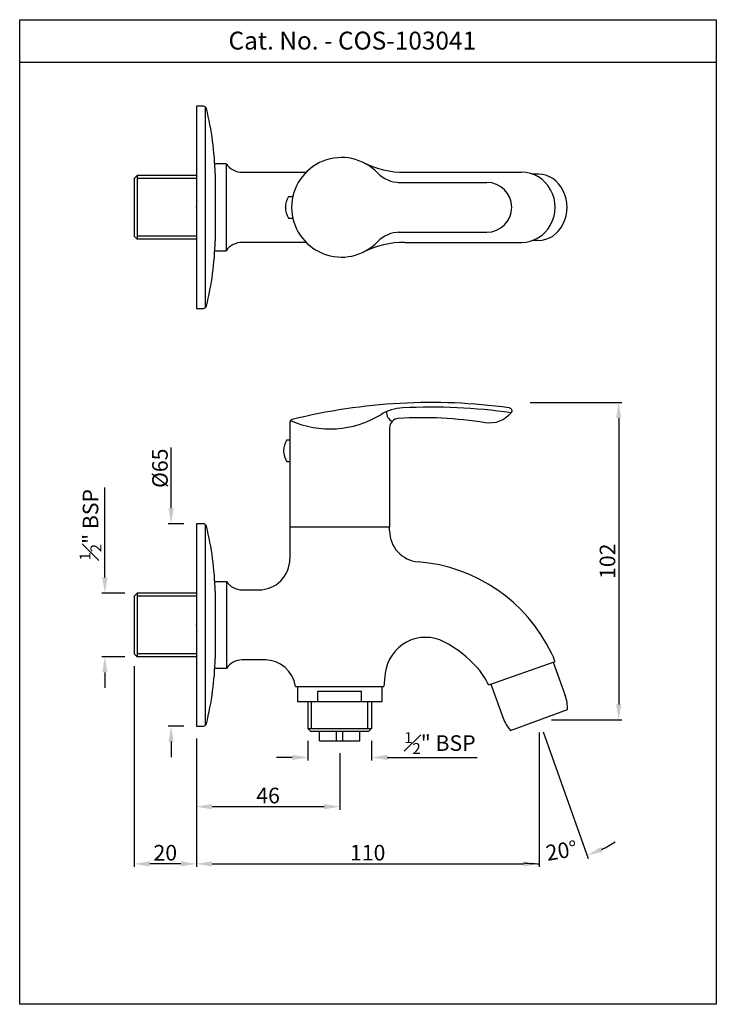
# Model space of a CAD drawing. Units: inches. Extents: x 2572 to 2796, y 305 to 621.
import ezdxf

# ---------------------------------------------------------------- set-up
doc = ezdxf.new("R2010")
doc.units = ezdxf.units.IN
doc.header["$MEASUREMENT"] = 0
doc.styles.get("Standard").update_dxf_attribs({"font": 'segoeui.ttf'})
doc.dimstyles.get("Standard").update_dxf_attribs({"dimtxt": 5, "dimasz": 5, "dimexe": 1, "dimexo": 4, "dimgap": 1, "dimtad": 3, "dimdec": 8, "dimdsep": 46, "dimtxsty": 'Standard', "dimcen": 0, "dimadec": 0, "dimazin": 2, "dimtfac": 1, "dimtdec": 8, "dimtofl": 0, "dimtmove": 0, "dimatfit": 1, "dimfxl": 1, "dimtolj": 1, "dimtzin": 0, "dimarcsym": 0})

# ---------------------------------------------------------------- blocks, each defined once
blk = doc.blocks.new('*D12')
at = {"color": 0, "lineweight": -2, "transparency": 16777216}
for p, q in [((2628.61, 390.18), (2628.61, 348.91)), ((2738.61, 392.14), (2738.61, 348.91)), ((2633.61, 349.91), (2733.61, 349.91))]:
    blk.add_line(p, q, dxfattribs=at)
at = {"color": 0, "transparency": 16777216}
for points in [[(2633.61, 350.74), (2633.61, 349.08), (2628.61, 349.91)], [(2733.61, 350.74), (2733.61, 349.08), (2738.61, 349.91)]]:
    blk.add_solid(points, dxfattribs=at)
at = {"layer": 'Defpoints', "color": 0, "transparency": 16777216}
for p in [(2738.61, 396.14), (2628.61, 394.18), (2738.61, 349.91)]:
    blk.add_point(p, dxfattribs=at)
at = {"color": 0, "transparency": 16777216, "insert": (2683.61, 353.51), "char_height": 5, "attachment_point": 5}
blk.add_mtext('\\A1;110', dxfattribs=at)
blk = doc.blocks.new('*D14')
at = {"color": 0, "lineweight": -2, "transparency": 16777216}
for p, q in [((2608.61, 413.43), (2608.61, 348.91)), ((2628.61, 390.18), (2628.61, 348.91)), ((2623.61, 349.91), (2613.61, 349.91))]:
    blk.add_line(p, q, dxfattribs=at)
at = {"color": 0, "transparency": 16777216}
for points in [[(2613.61, 350.74), (2613.61, 349.08), (2608.61, 349.91)], [(2623.61, 350.74), (2623.61, 349.08), (2628.61, 349.91)]]:
    blk.add_solid(points, dxfattribs=at)
at = {"layer": 'Defpoints', "color": 0, "transparency": 16777216}
for p in [(2608.61, 417.43), (2628.61, 394.18), (2608.61, 349.91)]:
    blk.add_point(p, dxfattribs=at)
at = {"color": 0, "transparency": 16777216, "insert": (2618.61, 353.49), "char_height": 5, "attachment_point": 5}
blk.add_mtext('\\A1;20', dxfattribs=at)
blk = doc.blocks.new('*D15')
at = {"color": 0, "lineweight": -2, "transparency": 16777216}
for p, q in [((2620.48, 464.18), (2620.48, 483.64)), ((2624.61, 459.18), (2619.48, 459.18)), ((2624.61, 394.18), (2619.48, 394.18)), ((2620.48, 389.18), (2620.48, 384.18))]:
    blk.add_line(p, q, dxfattribs=at)
at = {"color": 0, "transparency": 16777216}
for points in [[(2619.64, 464.18), (2621.31, 464.18), (2620.48, 459.18)], [(2619.64, 389.18), (2621.31, 389.18), (2620.48, 394.18)]]:
    blk.add_solid(points, dxfattribs=at)
at = {"layer": 'Defpoints', "color": 0, "transparency": 16777216}
for p in [(2628.61, 459.18), (2620.48, 394.18), (2628.61, 394.18)]:
    blk.add_point(p, dxfattribs=at)
at = {"color": 0, "transparency": 16777216, "insert": (2616.89, 477.02), "char_height": 5, "attachment_point": 5, "rotation": 90}
blk.add_mtext('\\A1;{\\fISOCPEUR|b0|i0|c0|p34;%%C}65', dxfattribs=at)
blk = doc.blocks.new('*D16')
at = {"color": 0, "lineweight": -2, "transparency": 16777216}
for p, q in [((2599.2, 441.93), (2599.2, 470.8)), ((2605.61, 436.93), (2598.2, 436.93)), ((2605.61, 416.43), (2598.2, 416.43)), ((2599.2, 411.43), (2599.2, 406.43))]:
    blk.add_line(p, q, dxfattribs=at)
at = {"color": 0, "transparency": 16777216}
for points in [[(2598.37, 441.93), (2600.04, 441.93), (2599.2, 436.93)], [(2598.37, 411.43), (2600.04, 411.43), (2599.2, 416.43)]]:
    blk.add_solid(points, dxfattribs=at)
at = {"layer": 'Defpoints', "color": 0, "transparency": 16777216}
for p in [(2609.61, 436.93), (2599.2, 416.43), (2609.61, 416.43)]:
    blk.add_point(p, dxfattribs=at)
at = {"color": 0, "transparency": 16777216, "insert": (2594.59, 458.86), "char_height": 5, "attachment_point": 5, "rotation": 90}
blk.add_mtext('\\A1;{\\H0.7x;\\S1#2;}" BSP', dxfattribs=at)
blk = doc.blocks.new('*D13')
at = {"color": 0, "lineweight": -2, "transparency": 16777216}
for p, q in [((2739.95, 392.37), (2754.41, 351.68)), ((2738.61, 392.14), (2738.61, 348.96))]:
    blk.add_line(p, q, dxfattribs=at)
for start, end in [(295.7735, 301.9802), (263.7932, 270)]:
    blk.add_arc((2738.61, 396.14), 46.18, start, end, dxfattribs=at)
at = {"color": 0, "transparency": 16777216}
blk.add_solid([(2759.01, 353.78), (2758.36, 355.32), (2754.07, 352.62)], dxfattribs=at)
at = {"layer": 'Defpoints', "color": 0, "transparency": 16777216}
for p in [(2738.61, 413.12), (2733.25, 411.21), (2738.61, 396.14), (2738.61, 396.14), (2743.85, 350.26)]:
    blk.add_point(p, dxfattribs=at)
at = {"color": 0, "transparency": 16777216, "insert": (2745.84, 354.16), "char_height": 5, "attachment_point": 5, "rotation": 9.7834}
blk.add_mtext('\\A1;20°', dxfattribs=at)
blk = doc.blocks.new('_None')
blk = doc.blocks.new('*D17')
at = {"color": 0, "lineweight": -2, "transparency": 16777216}
for p, q in [((2735.78, 498.14), (2765.2, 498.14)), ((2764.2, 493.14), (2764.2, 401.14)), ((2742.61, 396.14), (2765.2, 396.14))]:
    blk.add_line(p, q, dxfattribs=at)
at = {"color": 0, "transparency": 16777216}
for points in [[(2763.36, 493.14), (2765.03, 493.14), (2764.2, 498.14)], [(2763.36, 401.14), (2765.03, 401.14), (2764.2, 396.14)]]:
    blk.add_solid(points, dxfattribs=at)
at = {"layer": 'Defpoints', "color": 0, "transparency": 16777216}
for p in [(2731.78, 498.14), (2738.61, 396.14), (2764.2, 396.14)]:
    blk.add_point(p, dxfattribs=at)
at = {"color": 0, "transparency": 16777216, "insert": (2760.6, 447.14), "char_height": 5, "attachment_point": 5, "rotation": 90}
blk.add_mtext('\\A1;102', dxfattribs=at)
blk = doc.blocks.new('*D18')
at = {"color": 0, "lineweight": -2, "transparency": 16777216}
for p, q in [((2664.36, 389.43), (2664.36, 383.11)), ((2684.86, 389.43), (2684.86, 383.11)), ((2659.36, 384.11), (2654.36, 384.11)), ((2689.86, 384.11), (2718.72, 384.11))]:
    blk.add_line(p, q, dxfattribs=at)
at = {"color": 0, "transparency": 16777216}
for points in [[(2659.36, 384.94), (2659.36, 383.28), (2664.36, 384.11)], [(2689.86, 384.94), (2689.86, 383.28), (2684.86, 384.11)]]:
    blk.add_solid(points, dxfattribs=at)
at = {"layer": 'Defpoints', "color": 0, "transparency": 16777216}
for p in [(2664.36, 393.43), (2684.86, 393.43), (2684.86, 384.11)]:
    blk.add_point(p, dxfattribs=at)
at = {"color": 0, "transparency": 16777216, "insert": (2706.79, 388.72), "char_height": 5, "attachment_point": 5}
blk.add_mtext('\\A1;{\\H0.7x;\\S1#2;}" BSP', dxfattribs=at)
blk = doc.blocks.new('*D19')
at = {"color": 0, "lineweight": -2, "transparency": 16777216}
for p, q in [((2628.61, 390.18), (2628.61, 367.29)), ((2674.61, 385.49), (2674.61, 367.29)), ((2669.61, 368.29), (2633.61, 368.29))]:
    blk.add_line(p, q, dxfattribs=at)
at = {"color": 0, "transparency": 16777216}
for points in [[(2633.61, 369.12), (2633.61, 367.45), (2628.61, 368.29)], [(2669.61, 369.12), (2669.61, 367.45), (2674.61, 368.29)]]:
    blk.add_solid(points, dxfattribs=at)
at = {"layer": 'Defpoints', "color": 0, "transparency": 16777216}
for p in [(2628.61, 394.18), (2674.61, 389.49), (2628.61, 368.29)]:
    blk.add_point(p, dxfattribs=at)
at = {"color": 0, "transparency": 16777216, "insert": (2651.61, 371.87), "char_height": 5, "attachment_point": 5}
blk.add_mtext('\\A1;46', dxfattribs=at)

msp = doc.modelspace()

# ---------------------------------------------------------------- linework, layer by layer
for p, q in [((2795.53565872, 607.33284144), (2571.85968697, 607.33284144)), ((2628.60625871, 593.35135717), (2628.60625871, 528.35135717)), ((2630.83017061, 593.35135717), (2628.60625871, 593.35135717)), ((2631.44492613, 593.1400749), (2631.44492613, 528.56263945)), ((2638.10625871, 574.85135717), (2634.48881897, 574.85135717)), ((2638.10625871, 574.85135717), (2638.10625871, 546.85135717)), ((2608.60625871, 570.10135717), (2609.60625871, 571.10135717)), ((2608.60625871, 570.10135717), (2608.60625871, 551.60135717)), ((2628.60625871, 571.10135717), (2609.60625871, 571.10135717)), ((2634.60625871, 571.60135717), (2634.60625871, 550.10135717)), ((2643.26382499, 572.09934209), (2663.79910795, 572.09934209)), ((2695.53589852, 572.10135717), (2733.03358192, 572.10135717)), ((2738.43665669, 571.50135717), (2736.49914261, 571.50135717)), ((2693.36792174, 568.85135717), (2721.84353192, 568.85135717)), ((2658.17816043, 564.35135717), (2659.56566544, 564.35135717)), ((2658.17816043, 564.35135717), (2659.56566544, 564.35135717)), ((2658.17816043, 557.35135717), (2659.56566544, 557.35135717)), ((2658.17816043, 557.35135717), (2659.56566544, 557.35135717)), ((2609.60625871, 550.60135717), (2608.60625871, 551.60135717)), ((2628.60625871, 550.60135717), (2609.60625871, 550.60135717)), ((2693.36792174, 552.85135717), (2721.84353192, 552.85135717)), ((2663.81577444, 549.58653651), (2643.36547737, 549.58653651)), ((2695.53589852, 549.60135717), (2733.03358192, 549.60135717)), ((2738.43665669, 550.20135717), (2736.49914261, 550.20135717)), ((2634.48881897, 546.85135717), (2638.11492705, 546.85135717)), ((2628.60625871, 528.35135717), (2630.83017061, 528.35135717)), ((2658.61394511, 491.70432235), (2658.61394511, 458.13357731)), ((2690.61394511, 490.02455681), (2690.61394511, 458.13357731)), ((2657.61394511, 486.13357731), (2658.61394511, 486.13357731)), ((2657.61394511, 479.13357731), (2658.61394511, 479.13357731)), ((2628.60625871, 459.18043334), (2628.60625871, 394.18043334)), ((2630.83017061, 459.18043334), (2628.60625871, 459.18043334)), ((2631.44492613, 458.96915107), (2631.44492613, 394.39171562)), ((2658.61324581, 458.13357731), (2658.61324581, 447.92841812)), ((2690.61394511, 458.13357731), (2658.61394511, 458.13357731)), ((2690.61324581, 456.93076296), (2690.61394511, 458.13357731)), ((2634.48881897, 440.68043334), (2638.21896682, 440.68043334)), ((2638.21896682, 440.68043334), (2638.21896682, 412.68043334)), ((2608.60625871, 435.93043334), (2609.60625871, 436.93043334)), ((2628.60625871, 436.93043334), (2609.60625871, 436.93043334)), ((2634.60625871, 437.43043334), (2634.60625871, 415.93043334)), ((2643.26382499, 437.92841826), (2649.17746085, 437.92841812)), ((2608.60625871, 435.93043334), (2608.60625871, 417.43043334)), ((2609.60625871, 416.43043334), (2608.60625871, 417.43043334)), ((2628.60625871, 416.43043334), (2609.60625871, 416.43043334)), ((2651.10909954, 415.42720144), (2643.26196968, 415.42720262)), ((2722.47884679, 407.38309988), (2743.78902604, 414.95736753)), ((2743.12209488, 414.72032048), (2747.02790984, 403.98918209)), ((2638.22049273, 412.68043334), (2634.48881897, 412.68043334)), ((2689.25341791, 411.14205613), (2688.78137904, 406.93076296)), ((2660.43113837, 406.93076296), (2688.78137904, 406.93076296)), ((2661.10625871, 406.93076296), (2661.10625871, 401.93076296)), ((2667.60625871, 401.93076296), (2667.60625871, 405.43076296)), ((2667.60625871, 405.43076296), (2681.60625871, 405.43076296)), ((2681.60625871, 401.93076296), (2681.60625871, 405.43076296)), ((2688.10625871, 406.93076296), (2688.10625871, 401.93076296)), ((2723.14577794, 407.62014693), (2727.10642628, 396.73835505)), ((2688.10625871, 401.93076296), (2661.10625871, 401.93076296)), ((2664.35625871, 401.93076296), (2664.35625871, 393.43076296)), ((2684.85625871, 401.93076296), (2684.85625871, 393.43076296)), ((2729.44425565, 392.80045538), (2747.76826176, 399.46984817)), ((2628.60625871, 394.18043334), (2630.83017061, 394.18043334)), ((2664.35625871, 393.43076296), (2665.35625871, 392.43076296)), ((2683.85625871, 392.43076296), (2665.35625871, 392.43076296)), ((2668.10625871, 389.49345721), (2668.10625871, 392.43076296)), ((2673.60625871, 389.49345721), (2673.60625871, 392.43076296)), ((2675.60625871, 389.49345721), (2675.60625871, 392.43076296)), ((2681.10625871, 389.49345721), (2681.10625871, 392.43076296)), ((2683.85625871, 392.43076296), (2684.85625871, 393.43076296)), ((2668.10625871, 389.49345721), (2681.10625871, 389.49345721))]:
    msp.add_line(p, q)
at = {"color": 3}
for p, q in [((2609.60625871, 571.10135717), (2609.60625871, 550.60135717)), ((2628.60625871, 570.10135717), (2609.60625871, 570.10135717)), ((2628.60625871, 551.60135717), (2609.60625871, 551.60135717)), ((2609.60625871, 436.93043334), (2609.60625871, 416.43043334)), ((2628.60625871, 435.93043334), (2609.60625871, 435.93043334)), ((2628.60625871, 417.43043334), (2609.60625871, 417.43043334)), ((2665.60625871, 393.43076296), (2665.60625871, 401.93076296)), ((2683.60625871, 393.43076296), (2683.60625871, 401.93076296)), ((2664.35625871, 393.43076296), (2684.85625871, 393.43076296))]:
    msp.add_line(p, q, dxfattribs=at)
msp.add_lwpolyline([(2571.85968697, 621.13284144), (2795.53565872, 621.13284144), (2795.53565872, 304.79110996), (2571.85968697, 304.79110996)], close=True)
for centre, radius, start, end in [((2630.83017061, 592.35135717), 1, 14.1316834912, 90), ((2541.74450499, 569.87289136), 92.87783857, 1.0663417145, 14.1611850626), ((2675.17816043, 560.85135717), 16, 43.8130614607, 316.1869385393), ((2643.36587544, 578.49951429), 6.40098575, 214.7458164453, 269.0864988998), ((2695.53589852, 602.10135717), 30, 243.7326968019, 270), ((2693.93982347, 578.85135717), 10, 223.8130614607, 270), ((2721.84353192, 560.85135717), 8, 270, 90), ((2663.80316043, 560.85135717), 6.625, 148.1092081981, 211.8907918019), ((2663.80316043, 560.85135717), 6.625, 148.1092081981, 211.8907918019), ((2693.93982347, 542.85135717), 10, 90, 136.1869385393), ((2541.74450499, 551.82982299), 92.87783857, 345.8388149374, 358.9336582856), ((2643.36547737, 543.17937261), 6.4071639, 90, 145.0328928287), ((2695.53589852, 519.60135717), 30, 90, 116.2673031981), ((2630.83017061, 529.35135717), 1, 270, 345.8683165088), ((2704.0867182, 312.32715133), 185.80800045, 82.2991299275, 103.9245006839), ((2671.48829299, 520.91280854), 31.27051314, 246.1140930884, 301.4091233454), ((2695.60196446, 481.42241433), 15, 92.8725417222, 121.4091233454), ((2692.88171426, 494.96168155), 3.22540034, 175.8079791258, 243.2519813485), ((2704.0867182, 312.32715133), 184.30800045, 82.0302730288, 92.8725417222), ((2659.61394511, 491.70432235), 1, 103.9245006839, 180.0000000001), ((2693.61394511, 490.02455681), 3, 93.4312302573, 180), ((2701.05412745, 365.93457124), 127.31283454, 80.8343828191, 93.4312302573), ((2663.23894511, 482.63357731), 6.625, 148.1092081981, 211.8907918019), ((2630.83017061, 458.18043334), 1, 14.1316834912, 90), ((2541.74450499, 435.70196753), 92.87783857, 1.0663417145, 14.1611850626), ((2700.61324581, 456.93076296), 10, 180, 265.456134088), ((2648.61324581, 447.92841812), 10, 269.9999984418, 0), ((2695.70146214, 395.12563064), 52, 25.5819993327, 85.456134088), ((2643.26382499, 443.92841826), 6, 212.7742795429, 270), ((2702.1725141, 409.6939699), 13, 62.1395205105, 173.6044788489), ((2690.52453043, 387.65801559), 37.92506382, 41.6758899247, 62.1395205105), ((2683.47887436, 389.27426855), 65.55101806, 23.0667467177, 25.5819993327), ((2541.74450499, 417.65889916), 92.87783857, 345.8388149374, 358.9336582856), ((2643.26196968, 409.42720262), 6, 90, 147.1661225401), ((2650.54486727, 405.42725713), 9.99994431, 8.6472924347, 89.9999028727), ((2696.50187333, 394.16822958), 29.14508444, 26.9631131883, 39.2287129119), ((2734.76966339, 399.66074196), 13, 359.15863065, 19.4483478783), ((2739.27905554, 401.30202648), 13, 200.5516521217, 220.8413693499), ((2630.83017061, 395.18043334), 1, 270, 345.8683165088)]:
    msp.add_arc(centre, radius, start, end)
at = {"extrusion": (0, 0, -1)}
for centre, radius, start, end in [((-2722.73537548, 500.30952132), 8.8, 218.3641075904, 279.1656171809), ((-2728.85121833, 495.4683989), 1, 97.7008700725, 218.3641075904)]:
    msp.add_arc(centre, radius, start, end, dxfattribs=at)
for centre, major_axis, ratio in [((2733.03358192, 560.85135717), (0, 11.25), 0.9560394775), ((2738.43665669, 560.85135717), (0, 10.65), 0.8602819768)]:
    msp.add_ellipse(centre, major_axis=major_axis, ratio=ratio, start_param=3.1415926536, end_param=6.2831853072)
msp.add_open_spline([(2718.85144496, 412.8750015), (2719.07846188, 412.6000932)], degree=1)
for p in [(2628.60625871, 560.85135717), (2628.60625871, 426.68043334)]:
    msp.add_point(p)

# ---------------------------------------------------------------- texts
msp.add_text('Cat. No. - COS-103041', height=5.75).set_placement((2638.90735576, 611.54268501))

# ---------------------------------------------------------------- dimensions: what is measured, and where the dimension line sits
dim = msp.add_linear_dim(base=(2764.1972132498, 396.1351517758), p1=(2731.7794401329, 498.1351517758), p2=(2738.6062587056, 396.1351517758), angle=90, dimstyle='Standard')
dim.commit()
dim.dimension.update_dxf_attribs({"geometry": '*D17', "text_midpoint": (2760.5995842401, 447.1351517758)})
for base, p1, p2, text, picture, middle in [((2620.4782203735, 394.1804333427), (2628.6062587055, 459.1804333427), (2628.6062587056, 394.1804333427), '{\\fISOCPEUR|b0|i0|c0|p34;%%C}<>', '*D15', (2620.4782203735, 477.0242269271)), ((2599.20488179, 416.43043334), (2609.60625871, 436.93043334), (2609.60625871, 416.43043334), '{\\H0.7x;\\S1#2;}" BSP', '*D16', (2599.20488179, 458.86418509))]:
    dim = msp.add_linear_dim(base=base, p1=p1, p2=p2, angle=90, text=text, dimstyle='Standard')
    dim.commit()
    dim.dimension.update_dxf_attribs({"geometry": picture, "text_midpoint": middle, "dimtype": 160})
dim = msp.add_linear_dim(base=(2608.6062587056, 349.9090201819), p1=(2628.6062587056, 394.1804333427), p2=(2608.6062587056, 417.4304333427), dimstyle='Standard')
dim.commit()
dim.dimension.update_dxf_attribs({"geometry": '*D14', "text_midpoint": (2618.6062587056, 349.9090201819), "dimtype": 160})
dim = msp.add_angular_dim_2l(base=(2743.85162825, 350.25546769), line1=((2738.60625871, 396.13515178), (2733.24794359, 411.21075523)), line2=((2738.60625871, 396.13515178), (2738.60625871, 413.11525882)), dimstyle='Standard', override={"dimblk1": 'None', "dimsah": 1})
dim.commit()
dim.dimension.update_dxf_attribs({"geometry": '*D13', "text_midpoint": (2745.8441199, 354.15971951)})
for base, p1, p2, picture, middle in [((2738.6062587056, 349.9090201819), (2628.6062587056, 394.1804333427), (2738.6062587056, 396.1351517758), '*D12', (2683.6062587056, 353.5066491917)), ((2628.6062587056, 368.2867390719), (2674.6062587055, 389.4934572124), (2628.6062587056, 394.1804333427), '*D19', (2651.6062587055, 371.8704210803))]:
    dim = msp.add_linear_dim(base=base, p1=p1, p2=p2, dimstyle='Standard')
    dim.commit()
    dim.dimension.update_dxf_attribs({"geometry": picture, "text_midpoint": middle})
dim = msp.add_linear_dim(base=(2684.85625871, 384.11165778), p1=(2664.35625871, 393.43076296), p2=(2684.85625871, 393.43076296), text='{\\H0.7x;\\S1#2;}" BSP', dimstyle='Standard')
dim.commit()
dim.dimension.update_dxf_attribs({"geometry": '*D18', "text_midpoint": (2706.79001045, 388.72183909)})

doc.saveas('drawing.dxf')
